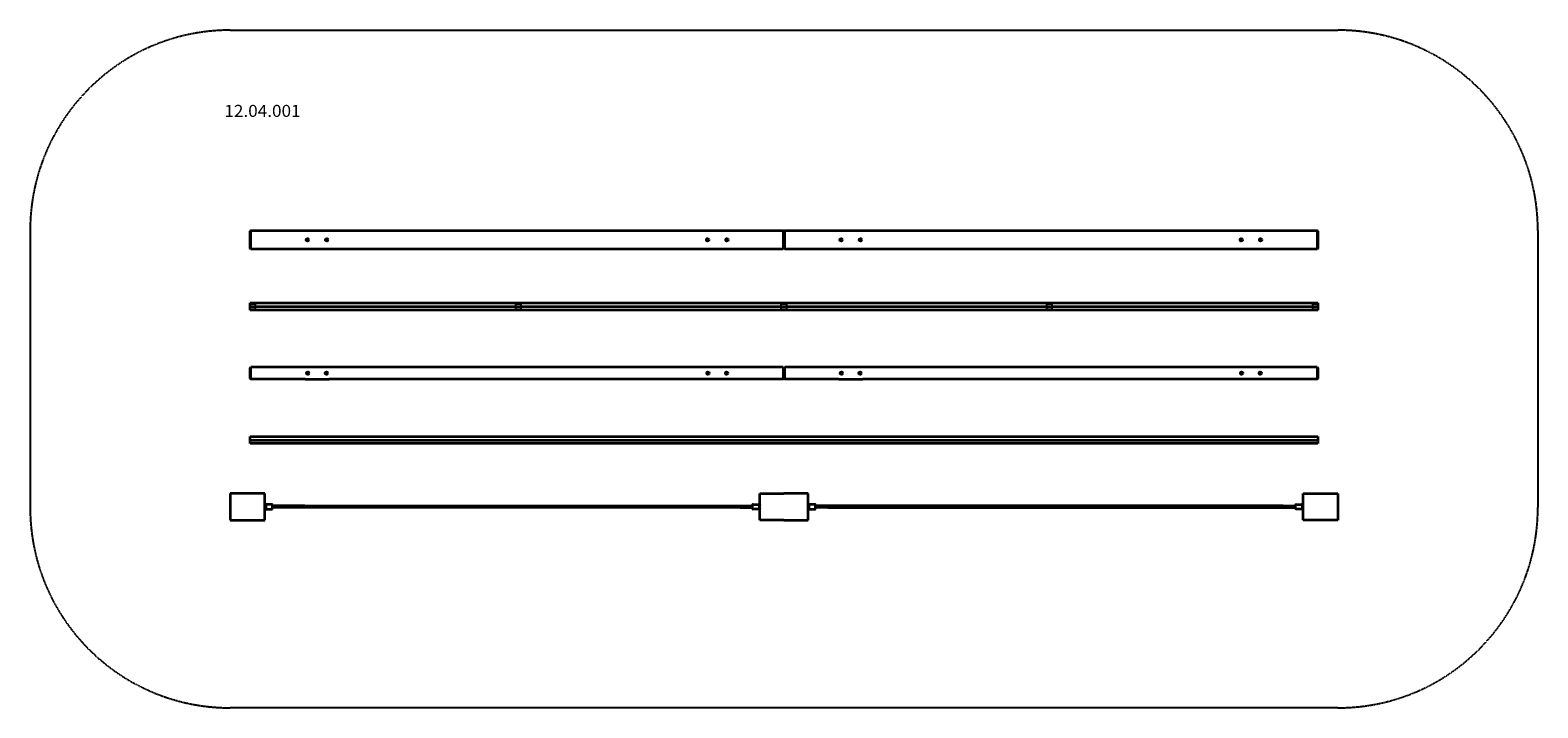
# Model space of a CAD drawing. Units: millimetres. Extents: x 1015 to 12315, y 8461 to 13537.
import ezdxf
from ezdxf.enums import TextEntityAlignment as Align

# ---------------------------------------------------------------- set-up
doc = ezdxf.new("R2010")
doc.units = ezdxf.units.MM
doc.header["$LTSCALE"] = 5
doc.linetypes.add('AUSGEZOGEN', pattern=[0])
doc.linetypes.add('DASHED', pattern=[0.75, 0.5, -0.25])
doc.layers.add('Grundriss', color=7, linetype='Continuous')
doc.styles.add('Arial', font='ARIAL.TTF')

# ---------------------------------------------------------------- blocks, each defined once
blk = doc.blocks.new('1204001-Balncierstrecke 8m_nNn00')
at = {"layer": 'Grundriss', "color": 56, "linetype": 'DASHED', "lineweight": 25}
for p, q in [((2514.90665503852, 13537.41070502061), (10814.90665503852, 13537.41070502061)), ((2664.906655038521, 11487.41070502061), (2704.906655038286, 11487.41070502061)), ((2664.90665503852, 11447.41070502107), (2704.906655038286, 11447.41070502107)), ((2704.906655038286, 11447.41070502107), (2704.906655038286, 11487.41070502061)), ((4654.906655038286, 11487.41070502061), (4694.906655038521, 11487.41070502061)), ((4654.906655038286, 11447.41070502107), (4654.906655038286, 11487.41070502061)), ((4654.906655038286, 11447.41070502107), (4694.90665503852, 11447.41070502107)), ((4694.90665503852, 11447.41070502107), (4694.906655038521, 11487.41070502061)), ((6644.906655038521, 11487.41070502061), (6684.906655038285, 11487.41070502061)), ((6644.90665503852, 11447.41070502107), (6644.906655038521, 11487.41070502061)), ((6644.90665503852, 11447.41070502107), (6684.906655038284, 11447.41070502107)), ((6684.906655038284, 11447.41070502107), (6684.906655038285, 11487.41070502061)), ((8634.906655038285, 11487.41070502061), (8674.906655038287, 11487.41070502061)), ((8634.906655038289, 11447.41070502107), (8634.906655038285, 11487.41070502061)), ((8634.906655038289, 11447.41070502107), (8674.906655038289, 11447.41070502107)), ((8674.906655038289, 11447.41070502107), (8674.906655038287, 11487.41070502061)), ((10624.90665503829, 11487.41070502061), (10624.90665503828, 11447.41070502107)), ((10624.90665503829, 11487.41070502061), (10664.90665503852, 11487.41070502061)), ((10624.90665503828, 11447.41070502107), (10664.90665503852, 11447.41070502107)), ((3089.40665503852, 10928.91070502061), (3089.406655038519, 10929.41070502107)), ((3100.40665503852, 10928.91070502061), (3100.406655038519, 10929.41070502107)), ((3229.406655038519, 10928.91070502061), (3229.406655038519, 10929.41070502107)), ((3240.406655038286, 10928.91070502061), (3240.406655038285, 10929.41070502107)), ((6089.406655038521, 10928.9107050206), (6089.406655038518, 10929.41070502107)), ((6100.40665503852, 10928.91070502061), (6100.406655038521, 10929.41070502107)), ((6229.406655038518, 10928.91070502061), (6229.40665503852, 10929.41070502107)), ((6240.406655038286, 10928.91070502061), (6240.406655038288, 10929.41070502107)), ((7089.406655038518, 10928.91070502061), (7089.40665503852, 10929.41070502107)), ((7100.406655038521, 10928.9107050206), (7100.406655038521, 10929.41070502107)), ((7229.406655038521, 10928.91070502061), (7229.40665503852, 10929.41070502107)), ((7240.406655038287, 10928.9107050206), (7240.406655038287, 10929.41070502107)), ((10089.40665503852, 10928.91070502061), (10089.40665503852, 10929.41070502107)), ((10100.40665503852, 10928.91070502061), (10100.40665503852, 10929.41070502107)), ((10229.40665503852, 10928.91070502061), (10229.40665503852, 10929.41070502107)), ((10240.40665503828, 10928.91070502061), (10240.40665503829, 10929.41070502107)), ((8254.906655038289, 9973.410705020608), (8254.906655038285, 9961.410705021073)), ((10814.90665503852, 8461.410705021071), (2514.906655038521, 8461.410705021071))]:
    blk.add_line(p, q, dxfattribs=at)
at = {"layer": 'Grundriss', "color": 54, "linetype": 'DASHED', "lineweight": 25}
for p, q in [((1014.906655038519, 12037.41070502061), (1014.90665503852, 9961.410705021071)), ((12314.90665503852, 12037.41070502061), (12314.90665503852, 9961.410705021071))]:
    blk.add_line(p, q, dxfattribs=at)
at = {"layer": 'Grundriss', "color": 7, "linetype": 'AUSGEZOGEN', "lineweight": 35}
for p, q in [((2669.90665503852, 12037.41070502061), (2664.906655038521, 12032.41070502061)), ((2664.90665503852, 11902.41070502107), (2664.906655038521, 12032.41070502061)), ((2669.90665503852, 12037.41070502061), (6659.906655038289, 12037.41070502061)), ((2669.90665503852, 11897.41070502107), (2669.90665503852, 12037.41070502061)), ((6659.906655038289, 12037.41070502061), (6659.906655038287, 11897.41070502107)), ((6664.906655038518, 12032.41070502061), (6659.906655038289, 12037.41070502061)), ((6669.90665503852, 12037.41070502061), (6664.906655038518, 12032.41070502061)), ((6664.906655038518, 12032.41070502061), (6664.906655038518, 11902.41070502107)), ((6664.906655038518, 11902.41070502107), (6664.906655038518, 12032.41070502061)), ((6669.90665503852, 12037.41070502061), (10659.90665503828, 12037.41070502061)), ((6669.906655038521, 11897.41070502107), (6669.90665503852, 12037.41070502061)), ((10659.90665503828, 12037.41070502061), (10659.90665503829, 11897.41070502107)), ((10664.90665503852, 12032.41070502061), (10659.90665503828, 12037.41070502061)), ((10664.90665503852, 12032.41070502061), (10664.90665503852, 11902.41070502107)), ((2669.90665503852, 11897.41070502107), (2664.90665503852, 11902.41070502107)), ((6659.906655038287, 11897.41070502107), (2669.90665503852, 11897.41070502107)), ((6664.906655038518, 11902.41070502107), (6659.906655038287, 11897.41070502107)), ((6669.906655038521, 11897.41070502107), (6664.906655038518, 11902.41070502107)), ((10659.90665503829, 11897.41070502107), (6669.906655038521, 11897.41070502107)), ((10664.90665503852, 11902.41070502107), (10659.90665503829, 11897.41070502107)), ((2664.90665503852, 11494.45233558114), (10664.90665503852, 11494.45233558114)), ((2664.90665503852, 11440.36907446054), (2664.90665503852, 11494.45233558114)), ((2664.906655038521, 11467.41070502061), (10664.90665503852, 11467.41070502061)), ((4654.906655038287, 11440.36907446054), (2664.90665503852, 11440.36907446054)), ((6644.906655038521, 11440.36907446054), (4654.906655038287, 11440.36907446054)), ((6684.906655038285, 11440.36907446054), (6644.906655038521, 11440.36907446054)), ((8634.906655038285, 11440.36907446054), (6684.906655038285, 11440.36907446054)), ((8674.906655038287, 11440.36907446054), (8634.906655038285, 11440.36907446054)), ((10664.90665503852, 11440.36907446054), (8674.906655038287, 11440.36907446054)), ((10664.90665503852, 11494.45233558114), (10664.90665503852, 11440.36907446054)), ((2664.90665503852, 11007.41070502061), (2669.906655038519, 11012.41070502061)), ((2664.906655038519, 10927.41070502107), (2664.90665503852, 11007.41070502061)), ((2669.90665503852, 10922.41070502107), (2669.906655038519, 11012.41070502061)), ((6659.906655038286, 11012.41070502061), (2669.906655038519, 11012.41070502061)), ((6659.906655038286, 11012.41070502061), (6659.906655038287, 10922.41070502107)), ((6659.906655038286, 11012.41070502061), (6664.90665503852, 11007.41070502061)), ((6664.90665503852, 11007.41070502061), (6669.90665503852, 11012.41070502061)), ((6664.90665503852, 11007.41070502061), (6664.906655038518, 10927.41070502107)), ((6664.906655038518, 10927.41070502107), (6664.90665503852, 11007.41070502061)), ((6669.906655038521, 10922.41070502107), (6669.90665503852, 11012.41070502061)), ((10659.90665503829, 11012.41070502061), (6669.90665503852, 11012.41070502061)), ((10659.90665503829, 11012.41070502061), (10659.90665503829, 10922.41070502107)), ((10659.90665503829, 11012.41070502061), (10664.90665503852, 11007.41070502061)), ((10664.90665503852, 11007.41070502061), (10664.90665503852, 10927.41070502107)), ((2664.906655038519, 10927.41070502107), (2669.90665503852, 10922.41070502107)), ((3074.906655038286, 10922.41070502107), (2669.90665503852, 10922.41070502107)), ((3074.906655038286, 10922.41070502107), (3254.906655038288, 10922.41070502107)), ((6074.906655038289, 10922.41070502107), (3254.906655038288, 10922.41070502107)), ((6254.906655038285, 10922.41070502107), (6074.906655038289, 10922.41070502107)), ((6659.906655038287, 10922.41070502107), (6254.906655038285, 10922.41070502107)), ((6659.906655038287, 10922.41070502107), (6664.906655038518, 10927.41070502107)), ((6664.906655038518, 10927.41070502107), (6669.906655038521, 10922.41070502107)), ((7074.906655038285, 10922.41070502107), (6669.906655038521, 10922.41070502107)), ((7074.906655038285, 10922.41070502107), (7254.906655038287, 10922.41070502107)), ((10074.90665503829, 10922.41070502107), (7254.906655038287, 10922.41070502107)), ((10254.90665503829, 10922.41070502107), (10074.90665503829, 10922.41070502107)), ((10659.90665503829, 10922.41070502107), (10254.90665503829, 10922.41070502107)), ((10659.90665503829, 10922.41070502107), (10664.90665503852, 10927.41070502107)), ((2664.906655038521, 10494.45233558114), (10664.90665503852, 10494.45233558114)), ((2664.90665503852, 10440.36907446054), (2664.906655038521, 10494.45233558114)), ((2664.90665503852, 10467.41070502061), (10664.90665503852, 10467.4107050206)), ((4654.906655038289, 10440.36907446054), (2664.90665503852, 10440.36907446054)), ((6644.90665503852, 10440.36907446054), (4654.906655038289, 10440.36907446054)), ((6684.906655038287, 10440.36907446054), (6644.90665503852, 10440.36907446054)), ((8634.906655038287, 10440.36907446054), (6684.906655038287, 10440.36907446054)), ((8674.906655038289, 10440.36907446054), (8634.906655038287, 10440.36907446054)), ((10664.90665503852, 10440.36907446054), (8674.906655038289, 10440.36907446054)), ((10664.90665503852, 10494.45233558114), (10664.90665503852, 10440.36907446054)), ((2774.906655038286, 10067.4107050206), (2514.90665503852, 10067.41070502061)), ((2514.90665503852, 10067.41070502061), (2514.90665503852, 9867.410705020606)), ((2774.906655038286, 9867.410705020608), (2774.906655038286, 10067.4107050206)), ((6484.906655038289, 10067.41070502061), (6664.90665503852, 10067.41070502061)), ((6484.906655038285, 9867.410705020606), (6484.906655038289, 10067.41070502061)), ((6844.906655038521, 10067.4107050206), (6664.90665503852, 10067.41070502061)), ((6844.906655038521, 9867.410705020606), (6844.906655038521, 10067.4107050206)), ((10554.90665503829, 10067.4107050206), (10814.90665503852, 10067.41070502061)), ((10554.90665503829, 9867.410705020608), (10554.90665503829, 10067.4107050206)), ((10814.90665503852, 10067.41070502061), (10814.90665503852, 9867.410705020606)), ((2781.343607757753, 9979.910705020606), (2781.343607757752, 9954.910705020608)), ((2826.343607757752, 9984.910705021071), (2786.343607757753, 9984.910705021071)), ((2786.343607757753, 9949.910705020606), (2826.343607757752, 9949.910705020606)), ((2831.343607757751, 9954.910705020608), (2831.343607757751, 9979.910705020606)), ((3073.62529196618, 9973.410705020606), (2831.343607757751, 9973.410705020606)), ((3073.625291966181, 9961.410705021073), (2831.343607757752, 9961.410705021073)), ((3073.62529196618, 9973.410705020606), (6336.188018110396, 9973.410705020606)), ((6336.188018110393, 9961.410705021071), (3073.625291966181, 9961.410705021073)), ((6336.188018110396, 9973.410705020606), (6428.469702319288, 9973.410705020606)), ((6336.188018110393, 9961.410705021071), (6428.469702319288, 9961.410705021073)), ((6428.469702319288, 9954.910705020606), (6428.469702319288, 9979.910705020608)), ((6433.469702319056, 9984.910705021073), (6473.469702319288, 9984.910705021071)), ((6473.469702319288, 9949.910705020606), (6433.469702319053, 9949.910705020606)), ((6478.469702319286, 9979.910705020606), (6478.469702319286, 9954.910705020604)), ((6851.34360775775, 9979.910705020606), (6851.34360775775, 9954.910705020606)), ((6896.343607757519, 9984.910705021071), (6856.343607757751, 9984.910705021073)), ((6856.343607757752, 9949.910705020606), (6896.34360775752, 9949.910705020606)), ((6901.343607757753, 9954.910705020606), (6901.343607757752, 9979.910705020606)), ((6993.625291966413, 9973.410705020604), (6901.343607757754, 9973.410705020606)), ((6993.625291966413, 9961.410705021073), (6901.343607757752, 9961.410705021071)), ((10406.1880181104, 9973.410705020606), (6993.625291966413, 9973.410705020604)), ((6993.625291966413, 9961.410705021073), (10406.18801811039, 9961.410705021071)), ((10406.1880181104, 9973.410705020606), (10498.46970231929, 9973.410705020606)), ((10406.18801811039, 9961.410705021071), (10498.46970231929, 9961.410705021071)), ((10498.46970231929, 9954.910705020606), (10498.46970231929, 9979.910705020606)), ((10503.46970231929, 9984.910705021071), (10543.46970231906, 9984.910705021073)), ((10543.46970231905, 9949.910705020606), (10503.46970231929, 9949.910705020606)), ((10548.46970231929, 9979.910705020606), (10548.46970231929, 9954.910705020606)), ((2514.90665503852, 9867.410705020606), (2774.906655038286, 9867.410705020608)), ((6664.90665503852, 9867.410705020606), (6484.906655038285, 9867.410705020606)), ((6664.90665503852, 9867.410705020606), (6844.906655038521, 9867.410705020606)), ((10814.90665503852, 9867.410705020606), (10554.90665503829, 9867.410705020608))]:
    blk.add_line(p, q, dxfattribs=at)
for centre in [(3092.406655038285, 11967.41070502061), (3237.406655038285, 11967.41070502061), (6092.406655038285, 11967.41070502061), (6237.406655038287, 11967.41070502061), (7092.406655038287, 11967.41070502061), (7237.406655038289, 11967.41070502061), (10092.40665503829, 11967.41070502061), (10237.40665503829, 11967.41070502061), (3094.90665503852, 10967.41070502061), (3234.906655038287, 10967.41070502061), (6094.90665503852, 10967.41070502061), (6234.906655038289, 10967.41070502061), (7094.90665503852, 10967.41070502061), (7234.906655038285, 10967.41070502061), (10094.90665503852, 10967.41070502061), (10234.90665503829, 10967.41070502061)]:
    blk.add_circle(centre, 10, dxfattribs=at)
at = {"layer": 'Grundriss', "color": 54, "linetype": 'DASHED', "lineweight": 25}
for centre, start, end in [((2514.90665503852, 12037.41070502061), 90, 180), ((10814.90665503852, 12037.41070502061), 0, 90), ((2514.90665503852, 9961.410705021073), 180, 270), ((10814.90665503852, 9961.41070502107), 270, 0)]:
    blk.add_arc(centre, 1500, start, end, dxfattribs=at)
at = {"layer": 'Grundriss', "color": 7, "linetype": 'AUSGEZOGEN', "lineweight": 35}
for centre, radius, start, end in [((2761.404334258799, 9967.410705020608), 20.00000000000019, 28.78220468058651, 47.53683805511594), ((2761.404334258799, 9967.410705020608), 20.00000000000018, 312.4631619448875, 331.2177953194181), ((2785.06865339079, 9980.410705020606), 7.000000000008019, 208.7822046806111, 237.8492051269989), ((2785.068653390788, 9954.410705021071), 7.000000000008024, 122.1507948730011, 151.2177953193889), ((2786.343607757752, 9979.910705020608), 4.999999999997963, 90, 180.0000000000209), ((2786.343607757752, 9954.910705020606), 4.999999999997963, 179.9999999999792, 270), ((2826.343607757753, 9979.910705020608), 4.999999999997963, 359.9999999999791, 90), ((2826.343607757751, 9954.910705020606), 4.999999999997963, 270, 2.084535538231189e-11), ((6433.469702319053, 9979.910705020606), 5.000000000000291, 90.00000000001043, 179.9999999999896), ((6433.469702319057, 9954.910705020606), 5.000000000000292, 180.0000000000104, 269.9999999999895), ((6473.469702319288, 9979.910705020606), 5.000000000000291, 5.20974856823724e-12, 89.99999999998958), ((6473.469702319287, 9954.910705020604), 5.000000000000291, 270.0000000000105, 359.9999999999948), ((6474.744656685786, 9980.410705020606), 7.000000000009568, 302.1507948730157, 331.2177953193925), ((6474.744656685784, 9954.410705021071), 7.000000000009568, 28.78220468060754, 57.84920512698427), ((6498.40897581824, 9967.410705020608), 19.99999999999743, 132.4631619467021, 151.2177953194214), ((6498.40897581824, 9967.410705020608), 19.99999999999743, 208.7822046805786, 227.5368380532915), ((6831.404334258331, 9967.410705020606), 19.99999999999743, 28.78220468057861, 47.53683805238224), ((6831.404334258331, 9967.410705020606), 19.99999999999743, 312.4631619476203, 331.2177953194214), ((6855.06865339102, 9980.410705020604), 7.000000000009568, 208.7822046806075, 237.8492051269843), ((6855.068653391023, 9954.410705021071), 7.000000000009568, 122.1507948730157, 151.2177953193925), ((6856.343607757752, 9979.910705020608), 5.000000000000291, 90.00000000001043, 179.9999999999948), ((6856.343607757752, 9954.910705020604), 5.000000000000291, 180.0000000000052, 269.9999999999895), ((6896.343607757521, 9979.910705020606), 5.000000000000291, 1.038133048029692e-11, 89.99999999998956), ((6896.343607757518, 9954.910705020606), 5.000000000000292, 270.0000000000105, 359.9999999999896), ((10503.46970231929, 9979.910705020606), 5.000000000001068, 90, 179.9999999999792), ((10503.46970231929, 9954.910705020608), 5.000000000001068, 180.0000000000209, 270), ((10543.46970231906, 9979.910705020606), 5.000000000001068, 2.084535538231189e-11, 90), ((10543.46970231906, 9954.910705020608), 5.000000000001068, 270, 359.9999999999791), ((10544.74465668579, 9980.410705020606), 7.000000000048061, 302.150794873084, 331.2177953193078), ((10544.74465668579, 9954.410705021071), 7.000000000048055, 28.78220468069217, 57.84920512691601), ((10568.40897581824, 9967.410705020608), 19.99999999998228, 132.4631619467354, 151.2177953194441), ((10568.40897581824, 9967.410705020608), 19.99999999998227, 208.7822046805605, 227.5368380532618)]:
    blk.add_arc(centre, radius, start, end, dxfattribs=at)
at = {"color": 5, "linetype": 'AUSGEZOGEN', "lineweight": 18}
blk.add_wipeout([(2470.337896058848, 12860.83322091675), (3041.8738652971288, 12860.83322091675), (3041.8738652971288, 13004.83322091675), (2470.337896058848, 13004.83322091675)], dxfattribs=at).dxf.layer = 'Grundriss'
at = {"layer": 'Grundriss', "color": 5, "linetype": 'AUSGEZOGEN', "lineweight": 18, "style": 'Arial', "width": 1.02293808927241}
blk.add_text('12.04.001', height=90, dxfattribs=at).set_placement((2470.337896058848, 12887.83322091675), (3041.873865297129, 12887.83322091675), align=Align.FIT)

msp = doc.modelspace()

# ---------------------------------------------------------------- block references
msp.add_blockref('1204001-Balncierstrecke 8m_nNn00', (0, 0))

doc.saveas('drawing.dxf')
